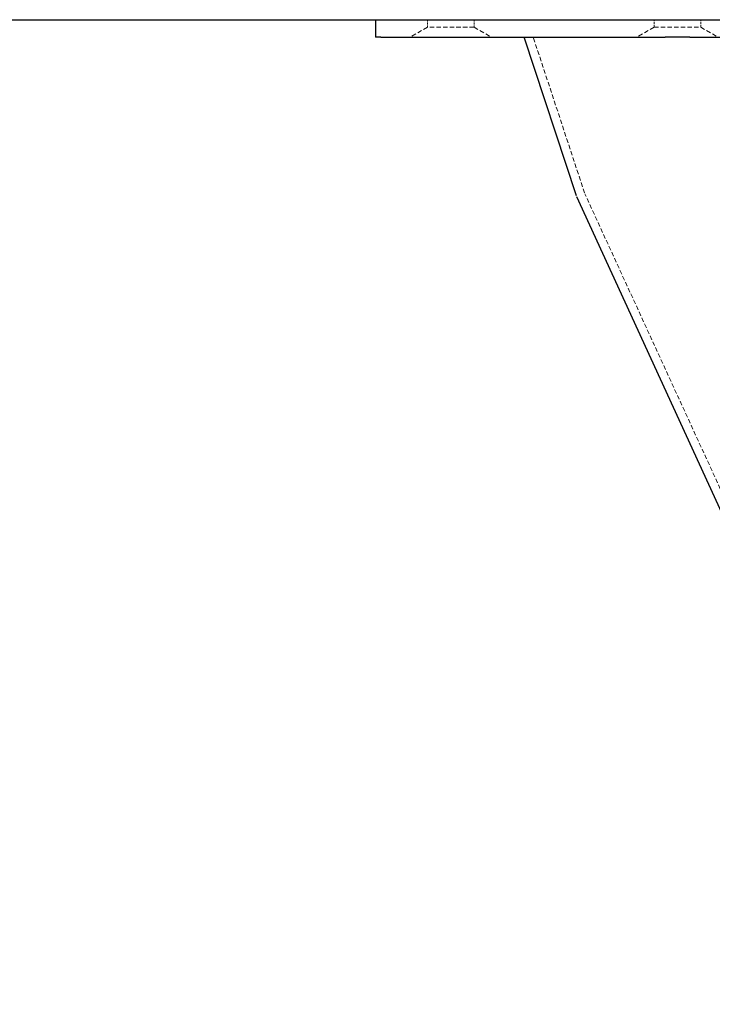
# Model space of a CAD drawing. Units: millimetres. Extents: x 29439 to 34527, y -23487 to -19881.
# Drawn here: x 33228 to 33347, y -22954 to -22785 of the extents above; entities that cross this region are included whole.
import ezdxf

# ---------------------------------------------------------------- set-up
doc = ezdxf.new("R2010")
doc.units = ezdxf.units.MM
doc.linetypes.add('HIDDEN2', pattern=[4.7625, 3.175, -1.5875])
doc.layers.add('0-SF-DIM', color=5, linetype='Continuous', lineweight=9, true_color=0x0000ff)
doc.layers.add('0-SF-HIDDEN', color=7, linetype='HIDDEN2', lineweight=9, true_color=0x0080ff)
doc.layers.add('0-SF-THICK LINER', color=7, linetype='Continuous', lineweight=25)

# ---------------------------------------------------------------- blocks, each defined once
blk = doc.blocks.new('A$Cf1fbbf54')
at = {"layer": '0-SF-HIDDEN', "ltscale": 0.104717}
for p, q in [((68.79, 167.73), (68.79, 169)), ((76.79, 167.73), (76.79, 169)), ((107.68, 169), (107.68, 167.73)), ((115.68, 169), (115.68, 167.73))]:
    blk.add_line(p, q, dxfattribs=at)
at = {"layer": '0-SF-HIDDEN', "ltscale": 0.242457}
for p, q in [((68.79, 167.73), (65.79, 166)), ((76.79, 167.73), (79.79, 166)), ((107.68, 167.73), (104.68, 166)), ((115.68, 167.73), (118.68, 166))]:
    blk.add_line(p, q, dxfattribs=at)
at = {"layer": '0-SF-HIDDEN', "ltscale": 0.239873}
for p, q in [((76.79, 167.73), (68.79, 167.73)), ((107.68, 167.73), (115.68, 167.73))]:
    blk.add_line(p, q, dxfattribs=at)
at = {"layer": '0-SF-HIDDEN', "ltscale": 0.238286}
blk.add_line((88.72, 139.26), (97.53, 166), dxfattribs=at)
at = {"layer": '0-SF-HIDDEN', "ltscale": 0.236436}
blk.add_line((25.51, 1.5), (88.66, 139.1), dxfattribs=at)
at = {"layer": '0-SF-THICK LINER'}
for p, q in [((70.67, 169), (21.88, 169)), ((74.91, 169), (70.67, 169)), ((123.7, 169), (74.91, 169)), ((124.58, 169), (123.7, 169)), ((124.58, 169), (124.58, 166)), ((70.67, 166), (21.88, 166)), ((70.67, 166), (74.91, 166)), ((123.7, 166), (74.91, 166)), ((90.12, 138.74), (99.11, 166)), ((123.7, 166), (124.58, 166)), ((26.51, 0), (90.06, 138.57))]:
    blk.add_line(p, q, dxfattribs=at)

msp = doc.modelspace()

# ---------------------------------------------------------------- linework, layer by layer
at = {"layer": '0-SF-THICK LINER'}
msp.add_line((32616.241, -22784.879), (33289.079, -22784.879), dxfattribs=at)

# ---------------------------------------------------------------- block references
at = {"layer": '0-SF-DIM', "xscale": -1}
msp.add_blockref('A$Cf1fbbf54', (33413.66, -22953.879), dxfattribs=at)

doc.saveas('drawing.dxf')
